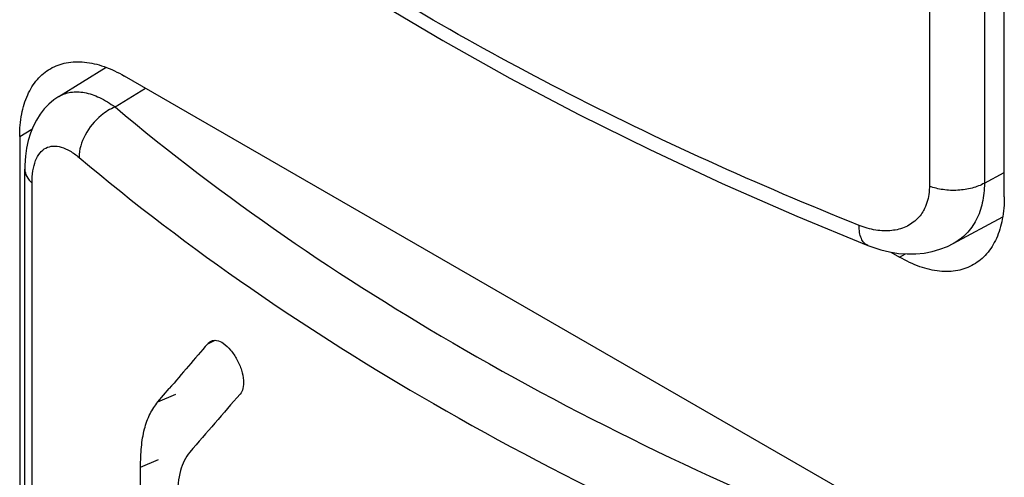
# Model space of a CAD drawing. Units: millimetres. Extents: x -30 to 40, y -111 to 111.
# Drawn here: x 1 to 8, y -33 to -30 of the extents above; entities that cross this region are included whole.
import ezdxf

# ---------------------------------------------------------------- set-up
doc = ezdxf.new("R2010")
doc.units = ezdxf.units.MM
doc.header["$LTSCALE"] = 19.36
doc.layers.add('ASSI', color=7, linetype='CONTINUOUS')
doc.layers.add('RACCORDO', color=7, linetype='CONTINUOUS')

msp = doc.modelspace()

# ---------------------------------------------------------------- linework, layer by layer
at = {"layer": 'ASSI', "color": 250, "linetype": 'CONTINUOUS'}
for p, q in [((7.432, -27.2362), (7.432, -31.1082)), ((7.0604, -27.257), (7.0604, -31.1289)), ((1.5631, -30.593), (1.7687, -30.4659)), ((0.9192, -30.7919), (1.0023, -30.744)), ((7.432, -31.1082), (7.566, -31.0361)), ((1.0024, -34.9794), (1.0024, -31.1074)), ((6.8589, -31.6087), (6.8989, -31.5856)), ((2.1884, -32.1932), (2.2392, -32.1697)), ((1.8528, -32.586), (1.9724, -32.5337)), ((1.7353, -33.0276), (1.8558, -32.9761))]:
    msp.add_line(p, q, dxfattribs=at)
at = {"layer": 'ASSI', "color": 7, "linetype": 'CONTINUOUS'}
for p, q in [((7.566, -31.2005), (7.566, -27.2815)), ((1.1829, -30.5231), (1.5031, -30.3251)), ((6.8589, -33.4049), (1.6263, -30.3837)), ((0.9192, -30.7919), (0.9192, -34.711)), ((0.9541, -34.8851), (0.9541, -31.0131)), ((7.2217, -31.5159), (7.5552, -31.3365)), ((6.7989, -31.574), (6.8589, -31.6087)), ((1.8528, -32.586), (1.9287, -32.4966)), ((1.7353, -33.5637), (1.7353, -33.0276))]:
    msp.add_line(p, q, dxfattribs=at)
for points in [[(1.3747, -28.4848), (1.7198, -28.7639), (2.1015, -29.0541), (2.4983, -29.3375), (2.9097, -29.6139), (3.3353, -29.883), (3.7748, -30.1445)], [(3.7748, -30.1445), (4.2277, -30.3982), (4.6936, -30.6439), (5.172, -30.8814), (5.6625, -31.1104), (6.1645, -31.3308), (6.6443, -31.5289)], [(1.1829, -30.5231), (1.1505, -30.5453), (1.1166, -30.5738), (1.0853, -30.6062), (1.057, -30.6422), (1.0319, -30.6817), (1.0101, -30.7244), (0.9918, -30.7701), (0.9771, -30.8189), (0.9659, -30.871), (0.9583, -30.9264), (0.9545, -30.9853), (0.9541, -31.0131)], [(6.6443, -31.5289), (6.6715, -31.5393), (6.7318, -31.5587), (6.7919, -31.5729), (6.8514, -31.5822), (6.9101, -31.5864), (6.9678, -31.5857), (7.0241, -31.5802), (7.0787, -31.5698), (7.1315, -31.5548), (7.1819, -31.5353), (7.2216, -31.5159)]]:
    msp.add_lwpolyline(points, dxfattribs=at)
at = {"layer": 'ASSI', "color": 250, "linetype": 'CONTINUOUS'}
msp.add_arc((6.7945, -31.1669), 0.2587, 315.25288, 321.56857, dxfattribs=at)
at = {"layer": 'ASSI', "color": 7, "linetype": 'CONTINUOUS'}
for centre, radius, start, end in [((53.0398, -75.9823), 67.107, 139.267644, 139.608654), ((54.995, -78.2447), 69.6781, 139.001459, 139.428395)]:
    msp.add_arc(centre, radius, start, end, dxfattribs=at)
at = {"layer": 'ASSI', "color": 250, "linetype": 'CONTINUOUS'}
for points, knots in [([(6.5857, -31.3931), (5.9002, -31.1183), (4.5911, -30.5262), (3.3467, -29.8061), (2.7658, -29.4229)], [0, 0, 0, 0, 0.514857, 1, 1, 1, 1]), ([(1.183, -30.523), (1.2072, -30.508), (1.2649, -30.4872), (1.3616, -30.4918), (1.4641, -30.5281), (1.5298, -30.5687), (1.5631, -30.593)], [0, 0, 0, 0, 0.209358, 0.436032, 0.697315, 1, 1, 1, 1]), ([(1.5631, -30.593), (1.5295, -30.6069), (1.4488, -30.6578), (1.3543, -30.7728), (1.3199, -30.8819), (1.3198, -30.934)], [0, 0, 0, 0, 0.249565, 0.643076, 1, 1, 1, 1]), ([(1.5631, -30.593), (2.2951, -31.2098), (3.9596, -32.3471), (5.7788, -33.2049), (6.7522, -33.5891)], [0, 0, 0, 0, 0.477714, 1, 1, 1, 1]), ([(1.0024, -31.1074), (1.0024, -31.0795), (1.0057, -31.0276), (1.0229, -30.9576), (1.0521, -30.9032), (1.0939, -30.8671), (1.1459, -30.8536), (1.2029, -30.8623), (1.2625, -30.8899), (1.3005, -30.9177), (1.3198, -30.934)], [0, 0, 0, 0, 0.163843, 0.30346, 0.420039, 0.520588, 0.617846, 0.725365, 0.851758, 1, 1, 1, 1]), ([(1.3198, -30.934), (2.0627, -31.5599), (3.7518, -32.714), (5.5978, -33.5846), (6.5857, -33.9745)], [0, 0, 0, 0, 0.477708, 1, 1, 1, 1]), ([(0.9541, -31.0131), (0.9541, -31.0301), (0.9641, -31.0664), (0.9881, -31.0947), (1.0024, -31.1074)], [0, 0, 0, 0, 0.468484, 1, 1, 1, 1]), ([(7.0604, -31.1289), (7.0604, -31.1425), (7.0579, -31.1939), (7.0445, -31.2451), (7.0278, -31.2791)], [0, 0, 0, 0, 0.264221, 1, 1, 1, 1]), ([(7.432, -31.1082), (7.4061, -31.1226), (7.3471, -31.1448), (7.2519, -31.1593), (7.1538, -31.1552), (7.09, -31.14), (7.0604, -31.1289)], [0, 0, 0, 0, 0.232828, 0.489483, 0.751758, 1, 1, 1, 1]), ([(7.432, -31.1082), (7.4318, -31.1528), (7.4233, -31.2384), (7.3825, -31.3562), (7.3151, -31.4523), (7.2542, -31.4984), (7.2217, -31.5159)], [0, 0, 0, 0, 0.277933, 0.532487, 0.769711, 1, 1, 1, 1]), ([(7.0278, -31.2791), (7.0257, -31.2835), (7.0168, -31.3004), (7.0061, -31.3165), (6.9972, -31.3277)], [0, 0, 0, 0, 0.25341, 1, 1, 1, 1]), ([(6.9783, -31.349), (6.9562, -31.3712), (6.9018, -31.4086), (6.8033, -31.4336), (6.6945, -31.4289), (6.622, -31.4077), (6.5857, -31.3931)], [0, 0, 0, 0, 0.225557, 0.462062, 0.719059, 1, 1, 1, 1]), ([(6.6443, -31.5289), (6.6349, -31.5252), (6.6167, -31.5119), (6.5983, -31.4806), (6.5877, -31.4398), (6.5857, -31.4094), (6.5857, -31.3931)], [0, 0, 0, 0, 0.194494, 0.417699, 0.685825, 1, 1, 1, 1])]:
    msp.add_open_spline(points, degree=3, knots=knots, dxfattribs=at)
at = {"layer": 'ASSI', "color": 7, "linetype": 'CONTINUOUS'}
for points, knots in [([(1.1263, -30.3342), (1.1593, -30.3151), (1.2351, -30.2876), (1.361, -30.2844), (1.4952, -30.3168), (1.5824, -30.3584), (1.6263, -30.3837)], [0, 0, 0, 0, 0.217767, 0.450944, 0.71019, 1, 1, 1, 1]), ([(0.9192, -30.7919), (0.9192, -30.7412), (0.9269, -30.6449), (0.966, -30.5125), (1.0316, -30.4051), (1.0933, -30.3532), (1.1263, -30.3342)], [0, 0, 0, 0, 0.289805, 0.549049, 0.782227, 1, 1, 1, 1]), ([(7.566, -31.2005), (7.566, -31.2512), (7.5584, -31.3475), (7.5193, -31.4799), (7.4537, -31.5873), (7.3919, -31.6392), (7.359, -31.6582)], [0, 0, 0, 0, 0.289805, 0.549049, 0.782227, 1, 1, 1, 1]), ([(7.359, -31.6582), (7.326, -31.6773), (7.2502, -31.7048), (7.1243, -31.708), (6.9901, -31.6756), (6.9028, -31.6341), (6.8589, -31.6087)], [0, 0, 0, 0, 0.217767, 0.450944, 0.71019, 1, 1, 1, 1]), ([(2.2116, -32.1754), (2.2228, -32.1702), (2.2535, -32.1666), (2.3007, -32.1917), (2.3467, -32.2375), (2.3887, -32.2994), (2.4179, -32.3691), (2.432, -32.4359), (2.4305, -32.4923), (2.4163, -32.5226), (2.4071, -32.5331)], [0, 0, 0, 0, 0.077909, 0.182063, 0.324548, 0.484936, 0.65015, 0.79782, 0.912237, 1, 1, 1, 1]), ([(2.1884, -32.1932), (2.1901, -32.1912), (2.1968, -32.1841), (2.205, -32.1784), (2.2116, -32.1754)], [0, 0, 0, 0, 0.260026, 1, 1, 1, 1]), ([(1.7353, -33.0276), (1.7353, -32.9822), (1.7385, -32.8954), (1.757, -32.7732), (1.7942, -32.6688), (1.8319, -32.6106), (1.8528, -32.586)], [0, 0, 0, 0, 0.292242, 0.55841, 0.792467, 1, 1, 1, 1]), ([(2.068, -32.9262), (2.0379, -32.9613), (1.9937, -33.059), (1.9838, -33.163), (1.9838, -33.2202)], [0, 0, 0, 0, 0.446677, 1, 1, 1, 1])]:
    msp.add_open_spline(points, degree=3, knots=knots, dxfattribs=at)
at = {"layer": 'RACCORDO', "color": 7, "linetype": 'CONTINUOUS'}
for p, q in [((7.566, -31.2005), (7.566, -27.2815)), ((6.8589, -33.4049), (1.6263, -30.3837)), ((0.9192, -30.7919), (0.9192, -34.711)), ((6.7989, -31.574), (6.8589, -31.6087))]:
    msp.add_line(p, q, dxfattribs=at)
at = {"layer": 'RACCORDO', "color": 250, "linetype": 'CONTINUOUS'}
for p, q in [((0.9192, -30.7919), (1.0023, -30.744)), ((6.8589, -31.6087), (6.8989, -31.5856))]:
    msp.add_line(p, q, dxfattribs=at)
at = {"layer": 'RACCORDO', "color": 7, "linetype": 'CONTINUOUS'}
for points, knots in [([(1.1263, -30.3342), (1.1593, -30.3151), (1.2351, -30.2876), (1.361, -30.2844), (1.4952, -30.3168), (1.5824, -30.3584), (1.6263, -30.3837)], [0, 0, 0, 0, 0.217767, 0.450944, 0.71019, 1, 1, 1, 1]), ([(0.9192, -30.7919), (0.9192, -30.7412), (0.9269, -30.6449), (0.966, -30.5125), (1.0316, -30.4051), (1.0933, -30.3532), (1.1263, -30.3342)], [0, 0, 0, 0, 0.289805, 0.549049, 0.782227, 1, 1, 1, 1]), ([(7.566, -31.2005), (7.566, -31.2512), (7.5584, -31.3475), (7.5193, -31.4799), (7.4537, -31.5873), (7.3919, -31.6392), (7.359, -31.6582)], [0, 0, 0, 0, 0.289805, 0.549049, 0.782227, 1, 1, 1, 1]), ([(7.359, -31.6582), (7.326, -31.6773), (7.2502, -31.7048), (7.1243, -31.708), (6.9901, -31.6756), (6.9028, -31.6341), (6.8589, -31.6087)], [0, 0, 0, 0, 0.217767, 0.450944, 0.71019, 1, 1, 1, 1])]:
    msp.add_open_spline(points, degree=3, knots=knots, dxfattribs=at)

doc.saveas('drawing.dxf')
